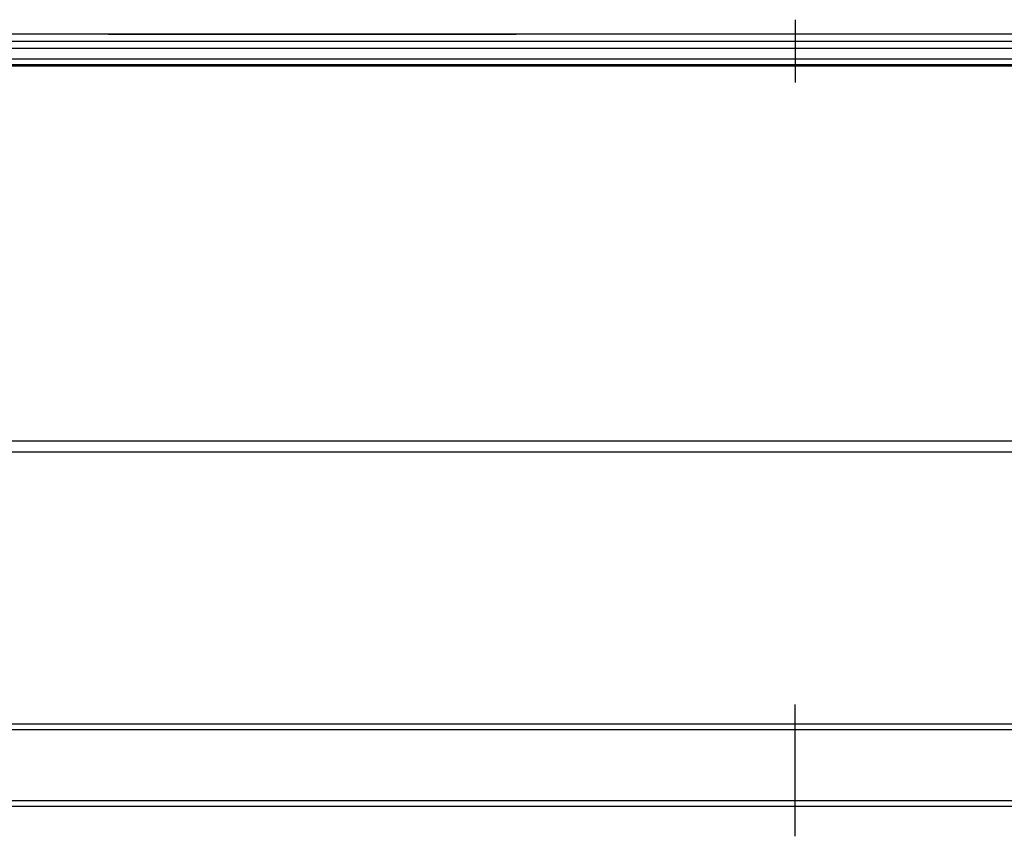
# Model space of a CAD drawing. Units: inches. Extents: x -228 to 324, y -477 to 267.
# Drawn here: x -40 to 50, y 120 to 194 of the extents above; entities that cross this region are included whole.
import ezdxf

# ---------------------------------------------------------------- set-up
doc = ezdxf.new("R2010")
doc.units = ezdxf.units.IN
doc.linetypes.add('DOT_CENTER', pattern=[14, 12, -1, 0, -1])
doc.layers.add('1', color=7, linetype='Continuous')

# ---------------------------------------------------------------- blocks, each defined once
blk = doc.blocks.new('086_0E-Lippendichtung', base_point=(-102.5, 122.5))
at = {"color": 7, "linetype": 'Continuous'}
for p, q in [((-102.5, 129.5), (164.5, 129.5)), ((-102, 130), (164, 130)), ((164.5, 123), (-102.5, 123)), ((-102, 122.5), (164, 122.5))]:
    blk.add_line(p, q, dxfattribs=at)
at = {"layer": '1', "color": 2, "linetype": 'DOT_CENTER'}
blk.add_line((31, 119.756), (31, 131.906), dxfattribs=at)
blk = doc.blocks.new('HL086_2E_Edelstahlflansch__17', base_point=(-108.25, 189.96))
at = {"color": 7, "linetype": 'Continuous'}
for p, q in [((-31.628, 192.856), (-83.55, 192.856)), ((5.657, 192.856), (-31.628, 192.856)), ((-31.539, 192.86), (-31.067, 192.86)), ((-31.067, 192.86), (4.342, 192.86)), ((4.342, 192.86), (5.568, 192.86)), ((56.344, 192.856), (5.657, 192.856)), ((-67.281, 191.563), (169.992, 191.563)), ((-67.464, 190.598), (170.25, 190.598)), ((-99.829, 190.002), (161.829, 190.002)), ((-99.75, 190), (161.75, 190)), ((-40.841, 189.96), (132.98, 189.96))]:
    blk.add_line(p, q, dxfattribs=at)
at = {"color": 3, "linetype": 'Continuous'}
for p, q in [((166.244, 192.194), (-104.243, 192.194)), ((-66.071, 190.07), (168.281, 190.07))]:
    blk.add_line(p, q, dxfattribs=at)
at = {"color": 7, "linetype": 'Continuous'}
for centre, start, end in [((-31.539, 191.86), 90, 95.09624), ((5.568, 191.86), 84.90376, 90)]:
    blk.add_arc(centre, 1, start, end, dxfattribs=at)
at = {"color": 3, "linetype": 'Continuous'}
for points, knots in [([(-31.067, 192.86), (-31.075, 192.86), (-31.091, 192.86), (-31.106, 192.857), (-31.114, 192.856)], [0, 0, 0, 0, 0.02350531, 0.04713008, 0.04713008, 0.04713008, 0.04713008]), ([(4.342, 192.86), (4.338, 192.86), (4.331, 192.86), (4.325, 192.857), (4.321, 192.856)], [0, 0, 0, 0, 0.01013525, 0.02062958, 0.02062958, 0.02062958, 0.02062958])]:
    blk.add_open_spline(points, degree=3, knots=knots, dxfattribs=at)
at = {"layer": '1', "color": 2, "linetype": 'DOT_CENTER'}
blk.add_line((31, 194.168), (31, 188.431), dxfattribs=at)
blk = doc.blocks.new('HL086_4E_vlieskaschierte_Folie__20', base_point=(-219, 154.76))
at = {"color": 7, "linetype": 'Continuous'}
for p, q in [((281, 155.76), (-219, 155.76)), ((281, 154.76), (-219, 154.76))]:
    blk.add_line(p, q, dxfattribs=at)
blk = doc.blocks.new('HL86_M__22', base_point=(-219, 122.5))
for name, p in [('HL086_2E_Edelstahlflansch__17', (-108.25, 189.96)), ('HL086_4E_vlieskaschierte_Folie__20', (-219, 154.76)), ('086_0E-Lippendichtung', (-102.5, 122.5))]:
    blk.add_blockref(name, p)
blk = doc.blocks.new('Untsicht1', base_point=(31, 149.964))
blk.add_blockref('HL86_M__22', (-219, 122.5))

msp = doc.modelspace()

# ---------------------------------------------------------------- block references
msp.add_blockref('Untsicht1', (31, 149.964))

doc.saveas('drawing.dxf')
